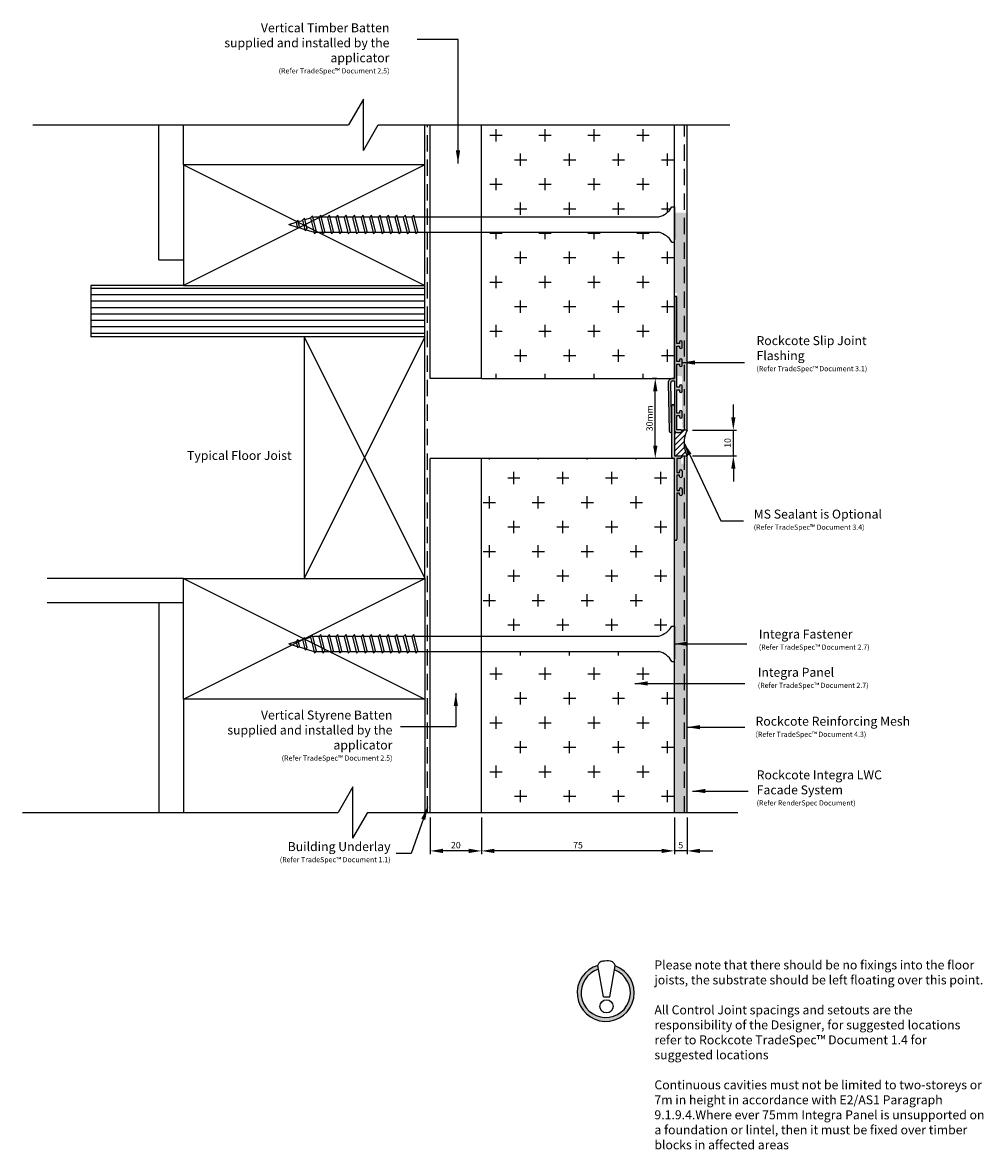
# Model space of a CAD drawing. Units: millimetres. Extents: x -2 to 372, y 34 to 472.
import ezdxf

# ---------------------------------------------------------------- set-up
doc = ezdxf.new("R2010")
doc.units = ezdxf.units.MM
for name, pattern in [('BuildingWrap', [9.525, 6.35, -3.175]), ('DASHED', [19.05, 12.7, -6.35]), ('MESH', [9.525, 6.35, -3.175])]:
    doc.linetypes.add(name, pattern=pattern)
for name, color, linetype in [('Rockcote - Background', 1, 'Continuous'), ('Rockcote - Building Wrap', 2, 'BuildingWrap'), ('Rockcote - Flashing', 6, 'Continuous'), ('Rockcote - Foreground', 3, 'Continuous'), ('Rockcote - Hatches', 6, 'Continuous'), ('Rockcote - Mesh', 2, 'MESH'), ('Rockcote - Text', 7, 'Continuous'), ('Rockcote - Title', 7, 'Continuous')]:
    doc.layers.add(name, color=color, linetype=linetype)
doc.styles.add('Rockcote', font='verdana.TTF', dxfattribs={"height": 3.5})
doc.styles.add('Rockcote Notes', font='verdana.TTF', dxfattribs={"height": 2.5})
doc.dimstyles.new('Rockcote', dxfattribs={"dimtxt": 2.5, "dimasz": 5, "dimexe": 1.25, "dimexo": 2, "dimtad": 1, "dimdec": 0, "dimdsep": 46, "dimtxsty": 'Rockcote Notes', "dimcen": 2.5, "dimadec": 0, "dimazin": 0, "dimtfac": 1, "dimtdec": 0, "dimtmove": 0, "dimatfit": 3, "dimfxl": 0, "dimarcsym": 0})
pattern_1 = [(0, (-20, 0), (9.525, 9.525), [4.7625, -14.2875]), (90, (-17.619, -2.381), (-9.525, 9.525), [4.7625, -14.2875])]

# ---------------------------------------------------------------- blocks, each defined once
blk = doc.blocks.new('*D6')
at = {"layer": 'Defpoints', "color": 0}
for p in [(244.34, 334.02), (246.88, 334.02), (246.88, 302.9)]:
    blk.add_point(p, dxfattribs=at)
at = {"layer": 'Rockcote - Text', "color": 0, "lineweight": -2}
for p, q in [((244.88, 334.02), (243.09, 334.02)), ((244.34, 307.9), (244.34, 329.02)), ((244.88, 302.9), (243.09, 302.9))]:
    blk.add_line(p, q, dxfattribs=at)
at = {"layer": 'Rockcote - Text', "color": 0}
for points in [[(243.51, 329.02), (245.18, 329.02), (244.34, 334.02)], [(243.51, 307.9), (245.18, 307.9), (244.34, 302.9)]]:
    blk.add_solid(points, dxfattribs=at)
at = {"layer": 'Rockcote - Text', "color": 0, "insert": (242.42, 318.5), "char_height": 2.5, "attachment_point": 5, "rotation": 90, "style": 'Rockcote Notes'}
blk.add_mtext('30mm', dxfattribs=at)
blk = doc.blocks.new('top cj')
blk.add_hatch(color=256).paths.add_polyline_path([(1155.63, 1473.5), (1155.63, 1482.54), (1156.63, 1482.54), (1156.63, 1482.04, 1), (1157.63, 1482.04), (1157.63, 1484.04, 1), (1156.63, 1484.04), (1156.63, 1483.54), (1155.63, 1483.54), (1155.63, 1489.54), (1156.63, 1489.54), (1156.63, 1489.04, 1), (1157.63, 1489.04), (1157.63, 1491.04, 1), (1156.63, 1491.04), (1156.63, 1490.54), (1155.63, 1490.54), (1155.63, 1508.46, 1), (1154.63, 1508.46), (1154.63, 1476.96), (1153.94, 1476.96, 0.420252), (1152.24, 1475.23), (1152.63, 1456.45, 1), (1153.63, 1456.47), (1153.24, 1475.25, -0.420252), (1153.94, 1475.96), (1154.63, 1475.96), (1154.63, 1456.96, 0.414214), (1155.63, 1455.96), (1157.13, 1455.96), (1157.63, 1456.46), (1157.13, 1456.96), (1155.63, 1456.96), (1155.63, 1462.46), (1156.63, 1462.46), (1156.63, 1461.96, 1), (1157.63, 1461.96), (1157.63, 1463.96, 1), (1156.63, 1463.96), (1156.63, 1463.46), (1155.63, 1463.46), (1155.63, 1472.5), (1156.63, 1472.5), (1156.63, 1472, 1), (1157.63, 1472), (1157.63, 1474, 1), (1156.63, 1474), (1156.63, 1473.5)])
for p, q in [((1154.63, 1508.46), (1154.63, 1476.96)), ((1155.63, 1490.54), (1155.63, 1508.46)), ((1156.63, 1491.04), (1156.63, 1490.54)), ((1157.63, 1489.04), (1157.63, 1491.04)), ((1156.63, 1490.54), (1155.63, 1490.54)), ((1155.63, 1483.54), (1155.63, 1489.54)), ((1155.63, 1489.54), (1156.63, 1489.54)), ((1156.63, 1489.54), (1156.63, 1489.04)), ((1156.63, 1483.54), (1155.63, 1483.54)), ((1155.63, 1473.5), (1155.63, 1482.54)), ((1155.63, 1482.54), (1156.63, 1482.54)), ((1156.63, 1484.04), (1156.63, 1483.54)), ((1156.63, 1482.54), (1156.63, 1482.04)), ((1157.63, 1482.04), (1157.63, 1484.04)), ((1152.24, 1475.23), (1152.63, 1456.45)), ((1153.63, 1456.47), (1153.24, 1475.25)), ((1154.63, 1476.96), (1153.94, 1476.96)), ((1153.94, 1475.96), (1154.63, 1475.96)), ((1154.63, 1475.96), (1154.63, 1456.96)), ((1156.63, 1473.5), (1155.63, 1473.5)), ((1156.63, 1474), (1156.63, 1473.5)), ((1157.63, 1472), (1157.63, 1474)), ((1155.63, 1463.46), (1155.63, 1472.5)), ((1155.63, 1472.5), (1156.63, 1472.5)), ((1156.63, 1472.5), (1156.63, 1472)), ((1156.63, 1463.46), (1155.63, 1463.46)), ((1155.63, 1456.96), (1155.63, 1462.46)), ((1155.63, 1462.46), (1156.63, 1462.46)), ((1156.63, 1463.96), (1156.63, 1463.46)), ((1156.63, 1462.46), (1156.63, 1461.96)), ((1157.63, 1461.96), (1157.63, 1463.96)), ((1157.13, 1456.96), (1155.63, 1456.96)), ((1155.63, 1455.96), (1157.13, 1455.96)), ((1157.13, 1456.96), (1157.63, 1456.46)), ((1157.13, 1455.96), (1157.63, 1456.46))]:
    blk.add_line(p, q)
for centre, radius, start, end in [((1155.13, 1508.46), 0.5, 0, 180), ((1157.13, 1491.04), 0.5, 0, 180), ((1157.13, 1489.04), 0.5, 180, 0), ((1157.13, 1484.04), 0.5, 0, 180), ((1157.13, 1482.04), 0.5, 180, 0), ((1153.94, 1475.26), 1.7, 90, 181.1786), ((1153.94, 1475.26), 0.7, 90, 181.1786), ((1157.13, 1474), 0.5, 0, 180), ((1157.13, 1472), 0.5, 180, 0), ((1157.13, 1463.96), 0.5, 0, 180), ((1157.13, 1461.96), 0.5, 180, 0), ((1153.13, 1456.46), 0.5, 181.1786, 1.1786), ((1155.63, 1456.96), 1, 180, 270)]:
    blk.add_arc(centre, radius, start, end)
blk = doc.blocks.new('bottom cj')
blk.add_hatch(color=256).paths.add_polyline_path([(1154.63, 1414.34, 1), (1155.63, 1414.34), (1155.63, 1432.34), (1156.63, 1432.34), (1156.63, 1431.84, 1), (1157.63, 1431.84), (1157.63, 1433.84, 1), (1156.63, 1433.84), (1156.63, 1433.34), (1155.63, 1433.34), (1155.63, 1439.34), (1156.63, 1439.34), (1156.63, 1438.84, 1), (1157.63, 1438.84), (1157.63, 1440.84, 1), (1156.63, 1440.84), (1156.63, 1440.34), (1155.63, 1440.34), (1155.63, 1445.84), (1157.02, 1445.84, 0.198912), (1157.2, 1445.92), (1157.63, 1446.34), (1157.13, 1446.84), (1154.63, 1446.84), (1154.63, 1466.34, 1), (1153.63, 1466.34), (1153.63, 1446.34, 0.414214), (1154.13, 1445.84), (1154.63, 1445.84)])
for p, q in [((1153.63, 1446.34), (1153.63, 1466.34)), ((1154.63, 1466.34), (1154.63, 1446.84)), ((1154.63, 1445.84), (1154.13, 1445.84)), ((1154.63, 1446.84), (1157.13, 1446.84)), ((1154.63, 1414.34), (1154.63, 1445.84)), ((1157.02, 1445.84), (1155.63, 1445.84)), ((1155.63, 1445.84), (1155.63, 1440.34)), ((1157.63, 1446.34), (1157.13, 1446.84)), ((1157.63, 1446.34), (1157.2, 1445.92)), ((1155.63, 1440.34), (1156.63, 1440.34)), ((1156.63, 1439.34), (1155.63, 1439.34)), ((1155.63, 1439.34), (1155.63, 1433.34)), ((1156.63, 1440.34), (1156.63, 1440.84)), ((1156.63, 1438.84), (1156.63, 1439.34)), ((1157.63, 1440.84), (1157.63, 1438.84)), ((1155.63, 1433.34), (1156.63, 1433.34)), ((1156.63, 1432.34), (1155.63, 1432.34)), ((1155.63, 1432.34), (1155.63, 1414.34)), ((1156.63, 1433.34), (1156.63, 1433.84)), ((1156.63, 1431.84), (1156.63, 1432.34)), ((1157.63, 1433.84), (1157.63, 1431.84))]:
    blk.add_line(p, q)
for centre, radius, start, end in [((1154.13, 1466.34), 0.5, 0, 180), ((1154.13, 1446.34), 0.5, 180, 270), ((1157.02, 1446.09), 0.25, 270, 315), ((1157.13, 1440.84), 0.5, 360, 180), ((1157.13, 1438.84), 0.5, 180, 360), ((1157.13, 1433.84), 0.5, 360, 180), ((1157.13, 1431.84), 0.5, 180, 360), ((1155.13, 1414.34), 0.5, 180, 0)]:
    blk.add_arc(centre, radius, start, end)
blk = doc.blocks.new('SectionLine')
for p, q in [((0, 10), (-5.77, 0)), ((0, -10), (0, 10)), ((-128.53, 0), (-5.77, 0)), ((0, -10), (5.77, 0)), ((5.77, 0), (128.53, 0))]:
    blk.add_line(p, q)
blk = doc.blocks.new('important')
blk.add_hatch(color=256).paths.add_polyline_path([(3.69, 10.47), (3.43, 8.97, -6.050785), (-2.74, 9.2), (-3, 10.69, 6.485751)])
for p, q in [((-0.89, -1.52), (-3, 10.69)), ((1.67, -1.52), (3.69, 10.47)), ((-0.89, -1.52), (1.67, -1.52))]:
    blk.add_line(p, q)
blk.add_circle((0.32, -5.24), 2.57)
for radius, start, end in [(11.1, 105.6736, 70.6133), (9.6, 106.5933, 69.056)]:
    blk.add_arc((0, 0), radius, start, end)
blk.add_spline([(-3, 10.69), (-2.49, 11.73), (-1.71, 12.31), (-0.95, 12.43), (1.73, 12.46), (2.5, 12.17), (3.06, 11.64), (3.69, 10.47)], degree=3)
blk = doc.blocks.new('*D7')
at = {"layer": 'Defpoints', "color": 0}
for p in [(251.76, 165.14), (256.76, 165.14), (251.76, 150.16)]:
    blk.add_point(p, dxfattribs=at)
at = {"layer": 'Rockcote - Title', "color": 0, "lineweight": -2}
for p, q in [((251.76, 163.14), (251.76, 148.91)), ((256.76, 163.14), (256.76, 148.91)), ((246.76, 150.16), (241.76, 150.16)), ((256.76, 150.16), (251.76, 150.16)), ((261.76, 150.16), (266.76, 150.16))]:
    blk.add_line(p, q, dxfattribs=at)
at = {"layer": 'Rockcote - Title', "color": 0}
for points in [[(246.76, 151), (246.76, 149.33), (251.76, 150.16)], [(261.76, 151), (261.76, 149.33), (256.76, 150.16)]]:
    blk.add_solid(points, dxfattribs=at)
at = {"layer": 'Rockcote - Title', "color": 0, "insert": (254.26, 152.06), "char_height": 2.5, "attachment_point": 5, "style": 'Rockcote Notes'}
blk.add_mtext('5', dxfattribs=at)
blk = doc.blocks.new('*D8')
at = {"layer": 'Defpoints', "color": 0}
for p in [(176.76, 165.14), (251.76, 165.14), (176.76, 150.16)]:
    blk.add_point(p, dxfattribs=at)
at = {"layer": 'Rockcote - Title', "color": 0, "lineweight": -2}
for p, q in [((176.76, 163.14), (176.76, 148.91)), ((251.76, 163.14), (251.76, 148.91)), ((246.76, 150.16), (181.76, 150.16))]:
    blk.add_line(p, q, dxfattribs=at)
at = {"layer": 'Rockcote - Title', "color": 0}
for points in [[(181.76, 151), (181.76, 149.33), (176.76, 150.16)], [(246.76, 151), (246.76, 149.33), (251.76, 150.16)]]:
    blk.add_solid(points, dxfattribs=at)
at = {"layer": 'Rockcote - Title', "color": 0, "insert": (214.26, 152.06), "char_height": 2.5, "attachment_point": 5, "style": 'Rockcote Notes'}
blk.add_mtext('75', dxfattribs=at)
blk = doc.blocks.new('*D9')
at = {"layer": 'Defpoints', "color": 0}
for p in [(156.76, 165.14), (176.76, 165.14), (156.76, 150.16)]:
    blk.add_point(p, dxfattribs=at)
at = {"layer": 'Rockcote - Title', "color": 0, "lineweight": -2}
for p, q in [((156.76, 163.14), (156.76, 148.91)), ((176.76, 163.14), (176.76, 148.91)), ((171.76, 150.16), (161.76, 150.16))]:
    blk.add_line(p, q, dxfattribs=at)
at = {"layer": 'Rockcote - Title', "color": 0}
for points in [[(161.76, 151), (161.76, 149.33), (156.76, 150.16)], [(171.76, 151), (171.76, 149.33), (176.76, 150.16)]]:
    blk.add_solid(points, dxfattribs=at)
at = {"layer": 'Rockcote - Title', "color": 0, "insert": (166.76, 152.09), "char_height": 2.5, "attachment_point": 5, "style": 'Rockcote Notes'}
blk.add_mtext('20', dxfattribs=at)
blk = doc.blocks.new('*D10')
at = {"layer": 'Defpoints', "color": 0}
for p in [(256.76, 313.9), (274.7, 313.9), (256.76, 303.9)]:
    blk.add_point(p, dxfattribs=at)
at = {"layer": 'Rockcote - Title', "color": 0, "lineweight": -2}
for p, q in [((274.7, 318.9), (274.7, 323.9)), ((258.76, 313.9), (275.95, 313.9)), ((274.7, 303.9), (274.7, 313.9)), ((258.76, 303.9), (275.95, 303.9)), ((274.7, 298.9), (274.7, 293.9))]:
    blk.add_line(p, q, dxfattribs=at)
at = {"layer": 'Rockcote - Title', "color": 0}
for points in [[(273.87, 318.9), (275.53, 318.9), (274.7, 313.9)], [(273.87, 298.9), (275.53, 298.9), (274.7, 303.9)]]:
    blk.add_solid(points, dxfattribs=at)
at = {"layer": 'Rockcote - Title', "color": 0, "insert": (272.78, 308.9), "char_height": 2.5, "attachment_point": 5, "rotation": 90, "style": 'Rockcote Notes'}
blk.add_mtext('10', dxfattribs=at)
blk = doc.blocks.new('RCScrew')
for p, q in [((-1, 6.83), (0, 6.83)), ((-150, 0), (-147.11, 0.87)), ((-150, 0), (-146.67, -1)), ((-146.42, 1.71), (-147.13, 0.93)), ((-147.13, 0.93), (-146.53, -1.6)), ((-145.82, -0.82), (-146.42, 1.71)), ((-146.28, 1.12), (-144.59, 1.62)), ((-143.81, 2.49), (-144.6, 1.63)), ((-144.6, 1.63), (-143.57, -2.47)), ((-142.78, -1.61), (-143.81, 2.49)), ((-143.66, 1.9), (-141.51, 2.55)), ((-140.72, 3.42), (-141.51, 2.55)), ((-141.51, 2.55), (-139.98, -3.59)), ((-139.19, -2.72), (-140.72, 3.42)), ((-140.57, 2.83), (-140, 3)), ((-140, 3), (-138.05, 3)), ((-137.51, 3.59), (-138.3, 2.72)), ((-138.3, 2.72), (-136.72, -3.59)), ((-135.93, -2.72), (-137.51, 3.59)), ((-137.36, 3), (-134.73, 3)), ((-134.19, 3.59), (-134.98, 2.72)), ((-134.98, 2.72), (-133.4, -3.59)), ((-132.62, -2.72), (-134.19, 3.59)), ((-134.04, 3), (-131.47, 3)), ((-133.92, 3), (-131.47, 3)), ((-130.94, 3.59), (-131.72, 2.72)), ((-131.72, 2.72), (-130.15, -3.59)), ((-129.36, -2.72), (-130.94, 3.59)), ((-130.79, 3), (-128.15, 3)), ((-127.62, 3.59), (-128.41, 2.72)), ((-128.41, 2.72), (-126.83, -3.59)), ((-126.04, -2.72), (-127.62, 3.59)), ((-127.47, 3), (-124.9, 3)), ((-127.35, 3), (-124.9, 3)), ((-124.36, 3.59), (-125.15, 2.72)), ((-125.15, 2.72), (-123.58, -3.59)), ((-122.79, -2.72), (-124.36, 3.59)), ((-124.22, 3), (-121.58, 3)), ((-121.04, 3.59), (-121.83, 2.72)), ((-121.83, 2.72), (-120.26, -3.59)), ((-119.47, -2.72), (-121.04, 3.59)), ((-120.9, 3), (-118.33, 3)), ((-120.78, 3), (-118.33, 3)), ((-117.79, 3.59), (-118.58, 2.72)), ((-118.58, 2.72), (-117, -3.59)), ((-116.21, -2.72), (-117.79, 3.59)), ((-117.64, 3), (-115.01, 3)), ((-114.47, 3.59), (-115.26, 2.72)), ((-115.26, 2.72), (-113.68, -3.59)), ((-112.9, -2.72), (-114.47, 3.59)), ((-114.32, 3), (-111.75, 3)), ((-114.2, 3), (-111.75, 3)), ((-111.22, 3.59), (-112, 2.72)), ((-112, 2.72), (-110.43, -3.59)), ((-109.64, -2.72), (-111.22, 3.59)), ((-111.07, 3), (-108.44, 3)), ((-107.9, 3.59), (-108.69, 2.72)), ((-108.69, 2.72), (-107.11, -3.59)), ((-106.32, -2.72), (-107.9, 3.59)), ((-107.75, 3), (-105.18, 3)), ((-107.63, 3), (-105.18, 3)), ((-104.64, 3.59), (-105.43, 2.72)), ((-105.43, 2.72), (-103.86, -3.59)), ((-103.07, -2.72), (-104.64, 3.59)), ((-104.5, 3), (-101.86, 3)), ((-101.33, 3.59), (-102.11, 2.72)), ((-102.11, 2.72), (-100.54, -3.59)), ((-99.75, -2.72), (-101.33, 3.59)), ((-101.18, 3), (-6, 3)), ((-101.06, 3), (-98.61, 3)), ((-146.53, -1.6), (-145.82, -0.82)), ((-146.13, -1.16), (-143.72, -1.88)), ((-143.57, -2.47), (-142.78, -1.61)), ((-143.18, -2.05), (-140.13, -2.96)), ((-139.98, -3.59), (-139.19, -2.72)), ((-139.44, -3), (-136.87, -3)), ((-136.72, -3.59), (-135.93, -2.72)), ((-136.18, -3), (-133.55, -3)), ((-133.4, -3.59), (-132.62, -2.72)), ((-132.87, -3), (-130.42, -3)), ((-132.87, -3), (-130.3, -3)), ((-130.15, -3.59), (-129.36, -2.72)), ((-129.61, -3), (-126.98, -3)), ((-126.83, -3.59), (-126.04, -2.72)), ((-126.29, -3), (-123.84, -3)), ((-126.29, -3), (-123.72, -3)), ((-123.58, -3.59), (-122.79, -2.72)), ((-123.04, -3), (-120.4, -3)), ((-120.26, -3.59), (-119.47, -2.72)), ((-119.72, -3), (-117.27, -3)), ((-119.72, -3), (-117.15, -3)), ((-117, -3.59), (-116.21, -2.72)), ((-116.47, -3), (-113.83, -3)), ((-113.68, -3.59), (-112.9, -2.72)), ((-113.15, -3), (-110.7, -3)), ((-113.15, -3), (-110.58, -3)), ((-110.43, -3.59), (-109.64, -2.72)), ((-109.89, -3), (-107.26, -3)), ((-107.11, -3.59), (-106.32, -2.72)), ((-106.57, -3), (-104.12, -3)), ((-106.57, -3), (-104, -3)), ((-103.86, -3.59), (-103.07, -2.72)), ((-103.32, -3), (-100.69, -3)), ((-100.54, -3.59), (-99.75, -2.72)), ((-100, -3), (-97.55, -3)), ((-100, -3), (-6, -3)), ((-1, -6.83), (0, -6.83))]:
    blk.add_line(p, q)
at = {"linetype": 'DASHED'}
blk.add_line((0, 6.83), (0, -6.83), dxfattribs=at)
for centre, start, end in [((-8.01, 10.8), 284.4391, 330.4854), ((-8.01, -10.8), 29.5146, 75.5609)]:
    blk.add_arc(centre, 8.05, start, end)

msp = doc.modelspace()

# ---------------------------------------------------------------- hatches: boundary and pattern name
at = {"layer": 'Rockcote - Foreground'}
h = msp.add_hatch(dxfattribs=at)
h.set_pattern_fill('CROSS', color=6, scale=1.5, style=0)
h.set_pattern_definition([(0, (25, 0), (9.525, 9.525), [4.7625, -14.2875]), (90, (27.381, -2.381), (-9.525, 9.525), [4.7625, -14.2875])])
h.paths.add_polyline_path([(251.76, 302.9), (176.76, 302.9), (176.76, 233.75), (245.76, 233.75, 0.203662), (250.76, 237.58), (251.76, 237.58)])
at = {"layer": 'Rockcote - Hatches'}
h = msp.add_hatch(dxfattribs=at)
h.set_pattern_fill('CROSS', color=6, scale=1.5, style=0)
h.set_pattern_definition(pattern_1)
h.paths.add_polyline_path([(245.76, 396.9, 0.203662), (250.76, 400.73), (251.76, 400.73), (251.76, 432.66), (239.33, 432.66), (176.76, 432.66), (176.76, 396.9)])
h = msp.add_hatch(dxfattribs=at)
h.set_pattern_fill('AR-SAND', color=1, scale=0.1, style=0)
h.set_pattern_definition([(37.5, (-902.8683, -1142.939), (-0.160003, 4.894132), [0, -3.8608, 0, -4.318, 0, -4.1275]), (7.5, (-902.868, -1142.939), (4.495233, 7.16825), [0, -2.0828, 0, -3.4798, 0, -1.3335]), (327.5, (-905.9925, -1142.939), (7.909924, 0.014372), [0, -1.27, 0, -4.572, 0, -5.969]), (317.5, (-905.9925, -1142.939), (7.635565, 2.229293), [0, -0.635, 0, -2.9972, 0, -3.429])])
edge = h.paths.add_edge_path()
edge.add_line((256.76, 313.9), (256.76, 398.52))
edge.add_line((256.76, 398.52), (251.76, 398.52))
edge.add_line((251.76, 398.52), (251.76, 367.3))
edge.add_line((251.76, 367.3), (252.73, 367.3))
edge.add_line((252.73, 367.3), (252.73, 334.9))
edge.add_line((252.73, 334.9), (254.23, 334.9))
edge.add_arc((254.23, 334.4), 0.5, 0, 90, ccw=False)
edge.add_line((254.73, 334.4), (254.73, 321.9))
edge.add_line((254.73, 321.9), (255.08, 321.55))
edge.add_line((255.08, 321.55), (254.73, 321.2))
edge.add_line((254.73, 321.2), (254.73, 320.49))
edge.add_line((254.73, 320.49), (255.08, 320.14))
edge.add_line((255.08, 320.14), (254.73, 319.78))
edge.add_line((254.73, 319.78), (254.73, 319))
edge.add_line((254.73, 319), (255.08, 318.65))
edge.add_line((255.08, 318.65), (254.73, 318.3))
edge.add_line((254.73, 318.3), (254.73, 317.59))
edge.add_line((254.73, 317.59), (255.08, 317.24))
edge.add_line((255.08, 317.24), (254.73, 316.88))
edge.add_line((254.73, 316.88), (254.73, 316.18))
edge.add_line((254.73, 316.18), (255.08, 315.82))
edge.add_line((255.08, 315.82), (254.73, 315.47))
edge.add_line((254.73, 315.47), (254.73, 314.9))
edge.add_line((254.73, 314.9), (255.73, 314.9))
edge.add_line((255.73, 314.9), (255.73, 314.4))
edge.add_line((255.73, 314.4), (255.23, 313.9))
edge.add_line((255.23, 313.9), (256.76, 313.9))
h.paths.add_polyline_path([(251.76, 165.14), (256.76, 165.14), (256.76, 303.9), (255.53, 303.9), (255.53, 300.9), (254.53, 300.9), (254.53, 302.9), (252.53, 302.9), (252.53, 297.4), (253.53, 297.4), (253.53, 298.4), (254.53, 298.4), (254.53, 295.4), (253.53, 295.4), (253.53, 296.4), (252.53, 296.4), (252.53, 290.4), (253.53, 290.4), (253.53, 291.4), (254.53, 291.4), (254.53, 288.4), (253.53, 288.4), (253.53, 289.4), (252.53, 289.4), (252.53, 270.54), (251.76, 270.54)])
h = msp.add_hatch(dxfattribs=at)
h.set_pattern_fill('CROSS', color=6, scale=1.5, style=0)
h.set_pattern_definition(pattern_1)
h.paths.add_polyline_path([(251.76, 334.02), (251.76, 387.07), (250.76, 387.07, 0.203662), (245.76, 390.9), (176.76, 390.9), (176.76, 334.02)])
h = msp.add_hatch(dxfattribs=at)
h.set_pattern_fill('HORTRIM', color=256, scale=5, style=0)
h.set_pattern_definition([(180, (163.0862, -50.839), (-3e-16, -2.5), [])])
h.paths.add_polyline_path([(60.76, 370.16), (24.72, 370.16), (24.72, 350.16), (107.76, 350.16), (154.76, 350.16), (154.76, 370.16)])
h = msp.add_hatch(dxfattribs=at)
h.set_pattern_fill('LINE', color=256, scale=0.5, angle=45, style=0)
h.paths.add_polyline_path([(256.76, 313.9), (254.38, 313.9), (254.76, 313.52), (254.26, 313.02), (252.76, 313.02, -0.414214), (251.76, 314.02), (251.76, 303.91), (254.26, 303.91), (256.76, 303.9, -0.240241)])
h = msp.add_hatch(dxfattribs=at)
h.set_pattern_fill('CROSS', color=6, scale=1.5, style=0)
h.set_pattern_definition(pattern_1)
h.paths.add_polyline_path([(251.76, 223.92), (250.76, 223.92, 0.203662), (245.76, 227.75), (181.76, 227.75), (181.22, 227.16), (181.07, 227.75), (178.44, 227.75), (177.9, 227.16), (177.76, 227.75), (176.76, 227.75), (176.76, 165.14), (235.27, 165.14), (251.76, 165.14)])

# ---------------------------------------------------------------- linework, layer by layer
at = {"layer": 'Rockcote - Background'}
for p, q in [((51.26, 380.16), (51.26, 432.66)), ((60.76, 417.16), (60.76, 432.66)), ((154.76, 417.16), (154.76, 432.66)), ((156.76, 334.02), (156.76, 432.66)), ((51.26, 380.16), (60.76, 380.16)), ((176.76, 334.02), (156.76, 334.02)), ((156.76, 165.14), (156.76, 302.9)), ((176.76, 302.9), (156.76, 302.9)), ((60.76, 256.16), (7.82, 256.16)), ((60.76, 246.66), (7.82, 246.66)), ((51.26, 246.66), (51.26, 165.14)), ((60.76, 209.16), (60.76, 165.14)), ((154.76, 209.16), (154.76, 165.14))]:
    msp.add_line(p, q, dxfattribs=at)
at = {"layer": 'Rockcote - Building Wrap'}
msp.add_line((155.76, 165.14), (155.76, 432.66), dxfattribs=at)
at = {"layer": 'Rockcote - Flashing'}
msp.add_arc((266.57, 308.9), 11.01, 152.9825, 207.0175, dxfattribs=at)
at = {"layer": 'Rockcote - Foreground'}
for p, q in [((176.76, 334.02), (176.76, 432.66)), ((251.76, 334.02), (251.76, 432.66)), ((256.76, 313.9), (256.76, 432.66)), ((60.76, 417.16), (60.76, 370.16)), ((154.76, 417.16), (60.76, 417.16)), ((154.76, 370.16), (154.76, 417.16)), ((24.72, 370.16), (24.72, 350.16)), ((60.76, 370.16), (24.72, 370.16)), ((60.76, 370.16), (154.76, 370.16)), ((154.76, 350.16), (154.76, 370.16)), ((107.76, 350.16), (24.72, 350.16)), ((107.76, 350.16), (107.76, 256.16)), ((154.76, 350.16), (107.76, 350.16)), ((154.76, 256.16), (154.76, 350.16)), ((176.76, 334.02), (251.76, 334.02)), ((256.76, 313.9), (254.38, 313.9)), ((176.76, 165.14), (176.76, 302.9)), ((251.76, 302.9), (176.76, 302.9)), ((251.76, 165.14), (251.76, 302.9)), ((254.26, 303.9), (256.76, 303.9)), ((256.76, 165.14), (256.76, 303.9)), ((60.76, 209.16), (60.76, 256.16)), ((60.76, 256.16), (154.76, 256.16)), ((154.76, 256.16), (154.76, 209.16)), ((154.76, 209.16), (60.76, 209.16))]:
    msp.add_line(p, q, dxfattribs=at)
at = {"layer": 'Rockcote - Hatches'}
for p, q in [((154.76, 417.16), (60.76, 370.16)), ((60.76, 417.16), (154.76, 370.16)), ((107.76, 350.16), (154.76, 256.16)), ((154.76, 350.16), (107.76, 256.16)), ((60.76, 256.16), (154.76, 209.16)), ((60.76, 209.16), (154.76, 256.16))]:
    msp.add_line(p, q, dxfattribs=at)
at = {"layer": 'Rockcote - Mesh'}
for p, q in [((255.76, 313.9), (255.76, 432.66)), ((255.76, 165.14), (255.76, 303.9))]:
    msp.add_line(p, q, dxfattribs=at)
at = {"layer": 'Rockcote - Title'}
for p, q in [((239.33, 432.66), (273.4, 432.66)), ((235.27, 165.14), (276.47, 165.14))]:
    msp.add_line(p, q, dxfattribs=at)

# ---------------------------------------------------------------- block references
at = {"lineweight": 0}
msp.add_blockref('important', (225.05, 94.92), dxfattribs=at)
at = {"layer": 'Rockcote - Background'}
for p in [(251.76, 393.9), (251.76, 230.75)]:
    msp.add_blockref('RCScrew', p, dxfattribs=at)
at = {"layer": 'Rockcote - Flashing'}
for name in ['top cj', 'bottom cj']:
    msp.add_blockref(name, (-902.87, -1142.94), dxfattribs=at)
at = {"layer": 'Rockcote - Title'}
for p in [(130.8, 432.66), (126.74, 165.14)]:
    msp.add_blockref('SectionLine', p, dxfattribs=at)

# ---------------------------------------------------------------- texts
at = {"layer": 'Rockcote - Text', "char_height": 3.5, "style": 'Rockcote'}
for s, insert, width, attachment_point in [('Vertical Timber Batten supplied and installed by the applicator{\\H0.57143x;\\P(Refer TradeSpec™ Document 2.5)}', (140.93, 472.19), 64.7457, 3), ('Rockcote Slip Joint Flashing\\P{\\H0.57143x;(Refer TradeSpec™ Document 3.1)}', (283.7, 350.47), 62.5047, 1), ('Typical Floor Joist', (102.87, 305.79), 49.8444, 3), ('MS Sealant is Optional\\P{\\H0.57143x;(Refer TradeSpec™ Document 3.4)}', (282.64, 282.96), 62.5047, 1), ('Integra Fastener\\P{\\H0.57143x;(Refer TradeSpec™ Document 2.7)}', (284.62, 236.29), 84.9884, 1), ('Integra Panel\\P{\\H0.57143x;(Refer TradeSpec™ Document 2.7)}', (284.22, 221.41), 84.9884, 1), ('Vertical Styrene Batten supplied and installed by the applicator{\\H0.57143x;\\P(Refer TradeSpec™ Document 2.5)}', (142.1, 204.79), 64.7457, 3), ('Rockcote Reinforcing Mesh\\P{\\H0.57143x;(Refer TradeSpec™ Document 4.3)}', (283.33, 202.38), 84.9884, 1), ('Rockcote Integra LWC Facade System \\P{\\H0.57143x;(Refer RenderSpec Document)}', (283.78, 181.5), 64.1, 1), ('Building Underlay\\P{\\H0.57143x;(Refer TradeSpec™ Document 1.1)}\\P ', (141.36, 153.59), 87.4795, 3), ('Please note that there should be no fixings into the floor joists, the substrate should be left floating over this point.\\P\\PAll Control Joint spacings and setouts are the responsibility of the Designer, for suggested locations refer to Rockcote TradeSpec™ Document 1.4 for suggested locations\\P\\PContinuous cavities must not be limited to two-storeys or 7m in height in accordance with E2/AS1 Paragraph 9.1.9.4.\\P\\PWhere ever 75mm Integra Panel is unsupported on a foundation or lintel, then it must be fixed over timber blocks in affected areas', (244, 107.55), 128.8135, 1)]:
    msp.add_mtext(s, dxfattribs=dict(at, insert=insert, width=width, attachment_point=attachment_point))

# ---------------------------------------------------------------- dimensions: what is measured, and where the dimension line sits
at = {"layer": 'Rockcote - Text'}
dim = msp.add_linear_dim(base=(244.34, 334.02), p1=(246.88, 302.9), p2=(246.88, 334.02), angle=270, text='30mm', dimstyle='Rockcote', dxfattribs=at)
dim.commit()
dim.dimension.update_dxf_attribs({"geometry": '*D6', "text_midpoint": (244.34, 318.5), "dimtype": 160})
at = {"layer": 'Rockcote - Title'}
dim = msp.add_linear_dim(base=(274.7, 313.9), p1=(256.76, 303.9), p2=(256.76, 313.9), angle=90, dimstyle='Rockcote', dxfattribs=at)
dim.commit()
dim.dimension.update_dxf_attribs({"geometry": '*D10', "text_midpoint": (272.78, 308.9)})
for base, p1, p2, picture, middle in [((156.76, 150.16), (176.76, 165.14), (156.76, 165.14), '*D9', (166.76, 152.09)), ((176.76, 150.16), (251.76, 165.14), (176.76, 165.14), '*D8', (214.26, 152.06))]:
    dim = msp.add_linear_dim(base=base, p1=p1, p2=p2, dimstyle='Rockcote', override={"dimtmove": 1}, dxfattribs=at)
    dim.commit()
    dim.dimension.update_dxf_attribs({"geometry": picture, "text_midpoint": middle})
dim = msp.add_linear_dim(base=(251.76, 150.16), p1=(256.76, 165.14), p2=(251.76, 165.14), dimstyle='Rockcote', dxfattribs=at)
dim.commit()
dim.dimension.update_dxf_attribs({"geometry": '*D7', "text_midpoint": (254.26, 152.06)})

# ---------------------------------------------------------------- leaders
at = {"layer": 'Rockcote - Text'}
msp.add_leader([(254.76, 340.18), (279.06, 340.18)], dimstyle='Rockcote', dxfattribs=at)
at = {"layer": 'Rockcote - Title'}
for points in [[(167.6, 417.7), (167.6, 465.95), (151.74, 465.95)], [(255.56, 308.9), (269.85, 278.54), (278.71, 278.54)], [(251.76, 230.75), (279.92, 230.75)], [(236.36, 215.32), (279.22, 215.32)], [(166.76, 211.5), (166.76, 198.41), (145.17, 198.41)], [(256.76, 198.3), (279.22, 198.3)], [(258.76, 173.46), (280.44, 173.46)], [(155.76, 167.14), (149.41, 149.18), (143.57, 149.18)]]:
    msp.add_leader(points, dimstyle='Rockcote', override={"dimgap": 0.625, "dimtad": 0}, dxfattribs=at)

doc.saveas('drawing.dxf')
